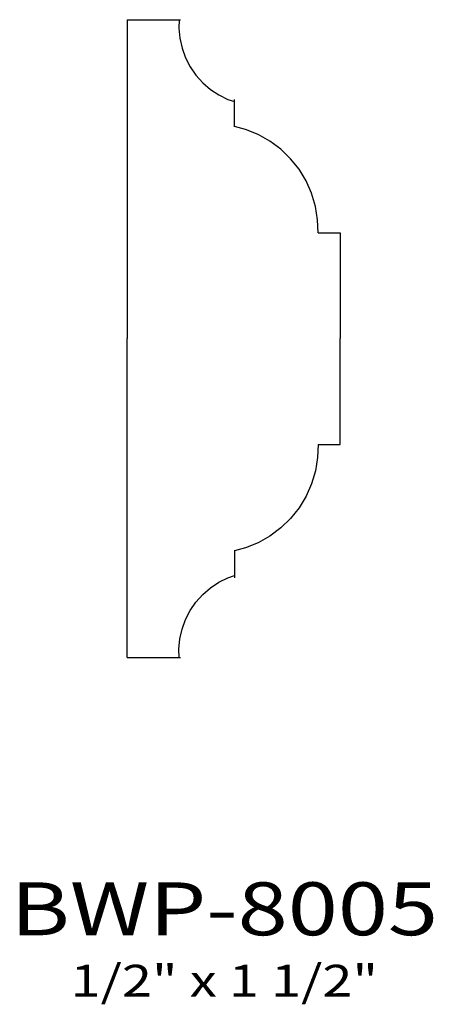
# Model space of a CAD drawing. Extents: x 9.87 to 10.85, y 5.71 to 8.04.
import ezdxf
from ezdxf.enums import TextEntityAlignment as Align

# ---------------------------------------------------------------- set-up
doc = ezdxf.new("R2010")
doc.units = 0
doc.header["$MEASUREMENT"] = 0
doc.layers.add('ALL', color=7, linetype='CONTINUOUS')
doc.styles.add('PANROMAN', font='par_____.pfb', dxfattribs={"width": 1.25, "oblique": 10, "height": 0.25})
doc.styles.add('TEST', font='ROMANC.SHX')

msp = doc.modelspace()

# ---------------------------------------------------------------- linework, layer by layer
at = {"layer": 'ALL', "color": 3}
for points in [[(10.1269, 8.0352), (10.1269, 7.2816)], [(10.1269, 8.0352), (10.2536, 8.0352)], [(10.2501, 8.0352), (10.2495, 8.0155), (10.2518, 7.9914), (10.257, 7.9679), (10.2652, 7.9452), (10.2762, 7.9238), (10.2897, 7.904), (10.3057, 7.8862), (10.3237, 7.8705), (10.3436, 7.8573), (10.3649, 7.8469), (10.3804, 7.8416)], [(10.3804, 7.7817), (10.3804, 7.8468)], [(10.578, 7.5317), (10.577, 7.5625), (10.5719, 7.5941), (10.5628, 7.6249), (10.5498, 7.6542), (10.5332, 7.6816), (10.5132, 7.7066), (10.4902, 7.7289), (10.4645, 7.7481), (10.4366, 7.7638), (10.4069, 7.7758), (10.3804, 7.7828)], [(10.578, 7.5317), (10.6304, 7.5317)], [(10.6304, 7.5317), (10.6304, 7.2816)], [(10.1269, 6.528), (10.1269, 7.2816)], [(10.6304, 7.0315), (10.6304, 7.2816)], [(10.578, 7.0315), (10.577, 7.0007), (10.5719, 6.969), (10.5628, 6.9383), (10.5498, 6.909), (10.5332, 6.8816), (10.5132, 6.8566), (10.4902, 6.8343), (10.4645, 6.8151), (10.4366, 6.7994), (10.4069, 6.7874), (10.3804, 6.7804)], [(10.578, 7.0315), (10.6304, 7.0315)], [(10.3804, 6.7815), (10.3804, 6.7164)], [(10.2501, 6.528), (10.2495, 6.5477), (10.2518, 6.5718), (10.257, 6.5953), (10.2652, 6.6179), (10.2762, 6.6393), (10.2897, 6.6592), (10.3057, 6.677), (10.3237, 6.6927), (10.3436, 6.7058), (10.3649, 6.7163), (10.3804, 6.7215)], [(10.1269, 6.528), (10.2536, 6.528)]]:
    msp.add_lwpolyline(points, dxfattribs=at)

# ---------------------------------------------------------------- texts
at = {"layer": 'ALL', "color": 1, "width": 1.25}
for s, height, style, p in [('BWP-8005', 0.125, 'PANROMAN', (10.3567, 5.8717)), ('1/2" x 1 1/2"', 0.075, 'TEST', (10.3567, 5.7269))]:
    msp.add_text(s, height=height, dxfattribs=dict(at, style=style)).set_placement(p, align=Align.CENTER)

doc.saveas('drawing.dxf')
